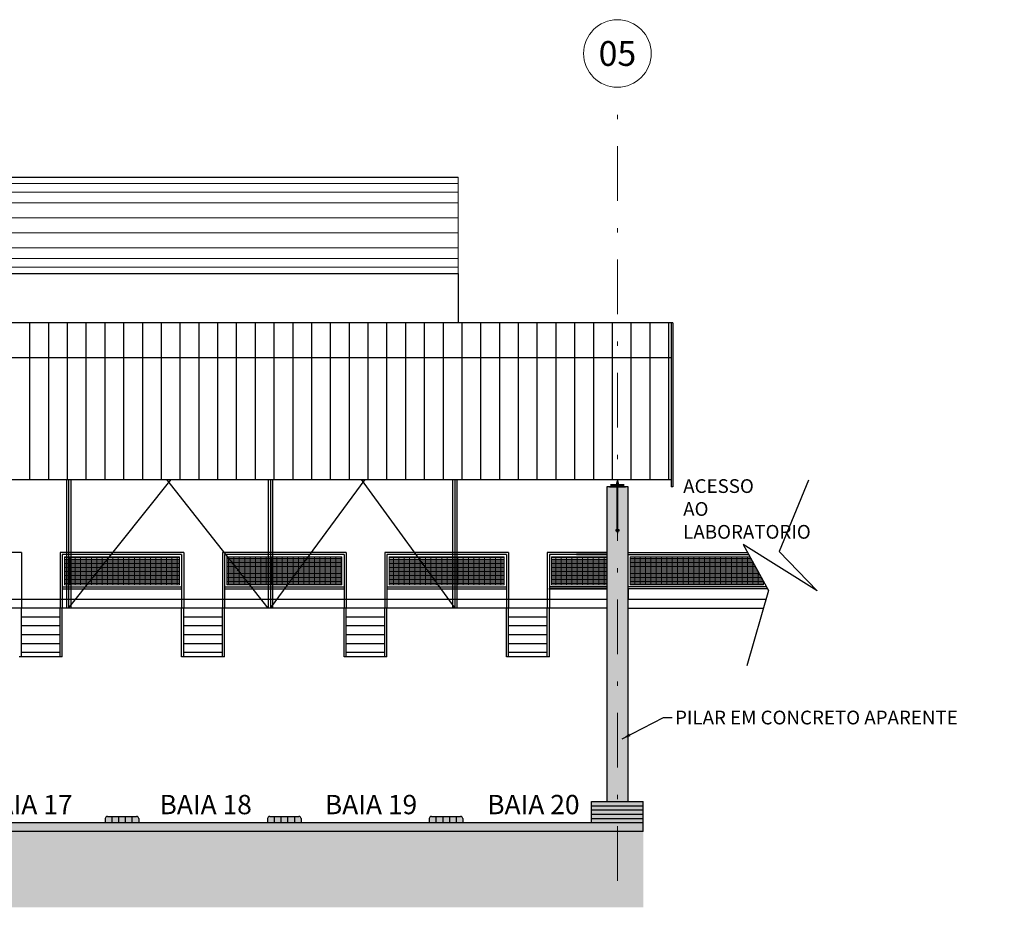
# Model space of a CAD drawing. Units: inches. Extents: x 42674 to 44054, y 8132 to 8322.
# Drawn here: x 43462 to 43485, y 8134 to 8155 of the extents above; entities that cross this region are included whole.
import ezdxf
from ezdxf.enums import TextEntityAlignment as Align

# ---------------------------------------------------------------- set-up
doc = ezdxf.new("R2010")
doc.units = ezdxf.units.IN
doc.header["$LTSCALE"] = 0.1
doc.header["$MEASUREMENT"] = 0
for name, pattern in [('CONTINU', [0]), ('CONTINUO', [0]), ('DASHDOT', [25.4, 12.7, -6.35, 0, -6.35]), ('DASHDOT2', [0.75, 0.625, -0.0625, 0, -0.0625])]:
    doc.linetypes.add(name, pattern=pattern)
for name, color, linetype in [('A', 7, 'DASHDOT2'), ('A-TELHA-1', 1, 'Continuous'), ('COTAS', 2, 'Continuous'), ('EIXOS', 2, 'DASHDOT'), ('G', 3, 'Continuous'), ('H_ESTRUTURA', 250, 'Continuous'), ('HAT02', 8, 'Continuous'), ('LINHA02', 1, 'Continuous'), ('LINHA05', 5, 'Continuous'), ('PASSARELA METALICA', 2, 'Continuous'), ('PILAR', 5, 'Continuous'), ('S', 1, 'Continuous'), ('S-10', 4, 'Continuous'), ('TX0125', 3, 'Continuous')]:
    doc.layers.add(name, color=color, linetype=linetype)
for name, color, linetype, lineweight in [('A-HATCH-1', 8, 'Continuous', 0), ('A-MET-2', 2, 'Continuous', 0), ('A-TEXTO-R100CL', 3, 'Continuous', 0)]:
    doc.layers.add(name, color=color, linetype=linetype, lineweight=lineweight)
doc.styles.add('NORM', font='romans')
doc.styles.add('T04', font='romans.shx', dxfattribs={"height": 0.11})
doc.styles.add('TSSD_Rein', font='ARIAL.TTF', dxfattribs={"width": 0.75})
doc.dimstyles.new('Copy of escala 1.100', dxfattribs={"dimtxt": 0.3, "dimasz": 0.2, "dimexe": 0.1, "dimexo": 0.1, "dimgap": 0.07, "dimtad": 1, "dimzin": 4, "dimdsep": 46, "dimtxsty": 'NORM', "dimblk": 'OBLIQUE', "dimcen": 0.2, "dimdle": 0.1, "dimclrd": 1, "dimclre": 1, "dimclrt": 3, "dimadec": 4, "dimazin": 1, "dimtfac": 1, "dimtix": 1, "dimtmove": 2, "dimatfit": 3, "dimfxl": 0.1, "dimtzin": 4, "dimlwd": -1, "dimarcsym": 0})

# ---------------------------------------------------------------- blocks, each defined once
blk = doc.blocks.new('_Oblique')
at = {"color": 0, "linetype": 'ByBlock', "lineweight": -2}
blk.add_line((-0.5, -0.5), (0.5, 0.5), dxfattribs=at)

msp = doc.modelspace()

# ---------------------------------------------------------------- hatches: boundary and pattern name
at = {"layer": 'A-HATCH-1', "linetype": 'CONTINU', "lineweight": 0}
h = msp.add_hatch(dxfattribs=at)
h.set_pattern_fill('GRATE', color=256, style=0)
h.set_pattern_definition([(0, (576.71263, -3.7546), (0, 0.03125), []), (90, (576.71263, -3.7546), (-0.125, 8e-18), [])])
h.paths.add_polyline_path([(43464.324, 8141.499), (43464.324, 8142.15), (43462.834, 8142.15), (43462.834, 8141.499)])
h.paths.add_polyline_path([(43464.324, 8141.499), (43464.374, 8141.499), (43464.374, 8142.15), (43464.324, 8142.15)])
h.paths.add_polyline_path([(43464.424, 8142.15), (43464.374, 8142.15), (43464.374, 8141.499), (43464.424, 8141.499)])
h.paths.add_polyline_path([(43464.424, 8141.499), (43465.514, 8141.499), (43465.514, 8142.15), (43464.424, 8142.15)])
h = msp.add_hatch(dxfattribs=at)
h.set_pattern_fill('GRATE', color=256, style=0)
h.set_pattern_definition([(0, (373.531158, -27.54983), (0, 0.03125), []), (90, (373.53116, -27.54983), (-0.125, 8e-18), [])])
h.paths.add_polyline_path([(43469.294, 8142.15), (43466.614, 8142.15), (43466.614, 8141.499), (43469.294, 8141.499)])
h = msp.add_hatch(dxfattribs=at)
h.set_pattern_fill('GRATE', color=256, style=0)
h.set_pattern_definition([(0, (619.11763, -3.7546), (0, 0.03125), []), (90, (619.11763, -3.7546), (-0.125, 8e-18), [])])
h.paths.add_polyline_path([(43473.074, 8142.15), (43470.394, 8142.15), (43470.394, 8141.499), (43473.074, 8141.499)])
h = msp.add_hatch(dxfattribs=at)
h.set_pattern_fill('GRATE', color=256, style=0)
h.set_pattern_definition([(0, (622.89763, -3.7546), (0, 0.03125), []), (90, (622.89763, -3.7546), (-0.125, 8e-18), [])])
h.paths.add_polyline_path([(43475.459, 8141.499), (43475.459, 8142.15), (43474.174, 8142.15), (43474.174, 8141.499)])
h = msp.add_hatch(dxfattribs=at)
h.set_pattern_fill('GRATE', color=256, style=0)
h.set_pattern_definition([(0, (383.361158, -27.54983), (0, 0.03125), []), (90, (383.36116, -27.54983), (-0.125, 8e-18), [])])
h.paths.add_polyline_path([(43479.109, 8141.499), (43479.109, 8141.582), (43478.797, 8142.15), (43476.009, 8142.15), (43476.009, 8141.499)])
at = {"layer": 'A-TELHA-1', "linetype": 'CONTINUO'}
h = msp.add_hatch(dxfattribs=at)
h.set_pattern_fill('ANSI31', color=256, scale=3.5, angle=45, style=0)
h.set_pattern_definition([(90, (373.53116, 0), (-0.4375, 8e-17), [])])
h.paths.add_polyline_path([(43398.429, 8146.793), (43397.901, 8146.793), (43397.901, 8144.608), (43398.429, 8144.41)])
h.paths.add_polyline_path([(43398.429, 8144.41), (43397.901, 8144.608), (43397.901, 8143.956), (43398.429, 8143.956)])
h.paths.add_polyline_path([(43421.529, 8146.793), (43398.429, 8146.793), (43398.429, 8144.41), (43399.635, 8143.956), (43421.529, 8143.956)])
h.paths.add_polyline_path([(43398.429, 8144.41), (43398.429, 8143.956), (43399.635, 8143.956)])
h.paths.add_polyline_path([(43421.529, 8147.595), (43398.429, 8147.595), (43398.429, 8146.793), (43421.529, 8146.793)])
h.paths.add_polyline_path([(43398.429, 8147.595), (43397.901, 8147.595), (43397.901, 8146.793), (43398.429, 8146.793)])
h.paths.add_polyline_path([(43444.629, 8146.793), (43421.529, 8146.793), (43421.529, 8143.956), (43425.744, 8143.956), (43444.629, 8143.956)])
h.paths.add_polyline_path([(43444.629, 8147.595), (43421.529, 8147.595), (43421.529, 8146.793), (43444.629, 8146.793)])
h.paths.add_polyline_path([(43475.709, 8146.793), (43444.629, 8146.793), (43444.629, 8143.956), (43448.832, 8143.956), (43448.832, 8143.95), (43471.931, 8143.95), (43475.709, 8143.95)])
h.paths.add_polyline_path([(43475.709, 8147.595), (43444.629, 8147.595), (43444.629, 8146.793), (43475.709, 8146.793)])
h.paths.add_polyline_path([(43476.961, 8146.793), (43475.709, 8146.793), (43475.709, 8143.95), (43476.961, 8143.95)])
h.paths.add_polyline_path([(43476.961, 8147.595), (43475.709, 8147.595), (43475.709, 8146.793), (43476.961, 8146.793)])
at = {"layer": 'H_ESTRUTURA', "linetype": 'CONTINUO'}
h = msp.add_hatch(color=256, dxfattribs=at)
h.paths.add_polyline_path([(43475.959, 8143.776), (43475.721, 8143.776), (43475.721, 8142.776), (43475.749, 8142.776), (43475.749, 8142.757), (43475.721, 8142.757), (43475.721, 8142.732), (43475.709, 8142.732), (43475.709, 8136.45), (43475.959, 8136.45)])
h.paths.add_polyline_path([(43475.459, 8136.45), (43475.709, 8136.45), (43475.709, 8142.732), (43475.696, 8142.732), (43475.696, 8142.757), (43475.669, 8142.757), (43475.669, 8142.776), (43475.696, 8142.776), (43475.696, 8143.776), (43475.459, 8143.776)])
h = msp.add_hatch(color=256, dxfattribs=at)
h.paths.add_polyline_path([(43471.929, 8135.95), (43454.749, 8135.95), (43454.749, 8135.75), (43471.929, 8135.75)])
h.paths.add_polyline_path([(43476.309, 8135.75), (43476.309, 8135.95), (43471.929, 8135.95), (43471.929, 8135.75)])
at = {"layer": 'HAT02', "linetype": 'CONTINUO'}
h = msp.add_hatch(dxfattribs=at)
h.set_pattern_fill('AR-PARQ1', color=256, scale=0.1, angle=45, style=0)
h.set_pattern_definition([(135, (373.5312, 0), (-1.697056275, 1e-16), [1.2, -1.2]), (135, (373.6726, 0.1414), (-1.697056275, 1e-16), [1.2, -1.2]), (135, (373.814, 0.2828), (-1.697056275, 1e-16), [1.2, -1.2]), (135, (373.9554, 0.4243), (-1.697056275, 1e-16), [1.2, -1.2]), (135, (374.0968, 0.5657), (-1.697056275, 1e-16), [1.2, -1.2]), (135, (374.2383, 0.7071), (-1.697056275, 1e-16), [1.2, -1.2]), (135, (374.3797, 0.8485), (-1.697056275, 1e-16), [1.2, -1.2]), (45, (372.6826, 0.8485), (1.697056275, -1e-16), [1.2, -1.2]), (45, (372.5412, 0.99), (1.697056275, -1e-16), [1.2, -1.2]), (45, (372.3998, 1.1314), (1.697056275, -1e-16), [1.2, -1.2]), (45, (372.2584, 1.2728), (1.697056275, -1e-16), [1.2, -1.2]), (45, (372.117, 1.4142), (1.697056275, -1e-16), [1.2, -1.2]), (45, (371.9755, 1.5556), (1.697056275, -1e-16), [1.2, -1.2]), (45, (371.8341, 1.697), (1.697056275, -1e-16), [1.2, -1.2])])
h.paths.add_polyline_path([(43397.829, 8135.75), (43397.829, 8133.983), (43476.309, 8133.983), (43476.309, 8135.75)])
at = {"layer": 'PILAR', "linetype": 'CONTINUO', "true_color": 0xffff1f}
h = msp.add_hatch(color=2, dxfattribs=at)
h.paths.add_polyline_path([(43476.309, 8136.45), (43475.709, 8136.45), (43475.709, 8136.35), (43476.309, 8136.35)])
h.paths.add_polyline_path([(43475.709, 8136.45), (43475.109, 8136.45), (43475.109, 8136.35), (43475.709, 8136.35)])
h.paths.add_polyline_path([(43475.709, 8136.25), (43475.109, 8136.25), (43475.109, 8136.15), (43475.709, 8136.15)])
h.paths.add_polyline_path([(43476.309, 8136.25), (43475.709, 8136.25), (43475.709, 8136.15), (43476.309, 8136.15)])
h.paths.add_polyline_path([(43476.309, 8136.05), (43475.709, 8136.05), (43475.709, 8135.95), (43476.309, 8135.95)])
h.paths.add_polyline_path([(43475.709, 8136.05), (43475.109, 8136.05), (43475.109, 8135.95), (43475.709, 8135.95)])
at = {"layer": 'PILAR', "linetype": 'CONTINUO'}
h = msp.add_hatch(color=250, dxfattribs=at)
h.paths.add_polyline_path([(43476.309, 8136.35), (43475.709, 8136.35), (43475.709, 8136.25), (43476.309, 8136.25)])
h.paths.add_polyline_path([(43475.709, 8136.35), (43475.109, 8136.35), (43475.109, 8136.25), (43475.709, 8136.25)])
h.paths.add_polyline_path([(43475.709, 8136.15), (43475.109, 8136.15), (43475.109, 8136.05), (43475.709, 8136.05)])
h.paths.add_polyline_path([(43476.309, 8136.15), (43475.709, 8136.15), (43475.709, 8136.05), (43476.309, 8136.05)])
at = {"layer": 'PILAR', "linetype": 'CONTINUO', "true_color": 0xffff1f}
h = msp.add_hatch(color=2, dxfattribs=at)
h.paths.add_polyline_path([(43463.94, 8135.95), (43463.94, 8136.1), (43463.834, 8136.1, 0.414214), (43463.784, 8136.05), (43463.784, 8135.95)])
h.paths.add_polyline_path([(43464.096, 8136.1), (43464.096, 8135.95), (43464.252, 8135.95), (43464.252, 8136.1)])
h.paths.add_polyline_path([(43464.408, 8135.95), (43464.564, 8135.95), (43464.564, 8136.05, 0.414214), (43464.514, 8136.1), (43464.408, 8136.1)])
at = {"layer": 'PILAR', "linetype": 'CONTINUO'}
h = msp.add_hatch(color=250, dxfattribs=at)
h.paths.add_polyline_path([(43464.096, 8136.1), (43463.94, 8136.1), (43463.94, 8135.95), (43464.096, 8135.95)])
h.paths.add_polyline_path([(43464.252, 8135.95), (43464.408, 8135.95), (43464.408, 8136.1), (43464.252, 8136.1)])
at = {"layer": 'PILAR', "linetype": 'CONTINUO', "true_color": 0xffff1f}
h = msp.add_hatch(color=2, dxfattribs=at)
h.paths.add_polyline_path([(43467.72, 8135.95), (43467.72, 8136.1), (43467.614, 8136.1, 0.414214), (43467.564, 8136.05), (43467.564, 8135.95)])
h.paths.add_polyline_path([(43467.876, 8136.1), (43467.876, 8135.95), (43468.032, 8135.95), (43468.032, 8136.1)])
h.paths.add_polyline_path([(43468.188, 8135.95), (43468.344, 8135.95), (43468.344, 8136.05, 0.414214), (43468.294, 8136.1), (43468.188, 8136.1)])
at = {"layer": 'PILAR', "linetype": 'CONTINUO'}
h = msp.add_hatch(color=250, dxfattribs=at)
h.paths.add_polyline_path([(43467.876, 8136.1), (43467.72, 8136.1), (43467.72, 8135.95), (43467.876, 8135.95)])
h.paths.add_polyline_path([(43468.032, 8135.95), (43468.188, 8135.95), (43468.188, 8136.1), (43468.032, 8136.1)])
at = {"layer": 'PILAR', "linetype": 'CONTINUO', "true_color": 0xffff1f}
h = msp.add_hatch(color=2, dxfattribs=at)
h.paths.add_polyline_path([(43471.485, 8135.95), (43471.485, 8136.1), (43471.379, 8136.1, 0.414214), (43471.329, 8136.05), (43471.329, 8135.95)])
h.paths.add_polyline_path([(43471.641, 8136.1), (43471.641, 8135.95), (43471.797, 8135.95), (43471.797, 8136.1)])
h.paths.add_polyline_path([(43471.953, 8135.95), (43472.109, 8135.95), (43472.109, 8136.05, 0.414214), (43472.059, 8136.1), (43471.953, 8136.1)])
at = {"layer": 'PILAR', "linetype": 'CONTINUO'}
h = msp.add_hatch(color=250, dxfattribs=at)
h.paths.add_polyline_path([(43471.641, 8136.1), (43471.485, 8136.1), (43471.485, 8135.95), (43471.641, 8135.95)])
h.paths.add_polyline_path([(43471.797, 8135.95), (43471.953, 8135.95), (43471.953, 8136.1), (43471.797, 8136.1)])

# ---------------------------------------------------------------- linework, layer by layer
at = {"layer": 'A'}
msp.add_line((43475.709, 8143.932), (43475.709, 8142.702), dxfattribs=at)
at = {"layer": 'A-HATCH-1'}
for p, q in [((43402.785, 8150.845), (43471.999, 8150.845)), ((43402.785, 8150.645), (43471.999, 8150.645)), ((43402.785, 8150.395), (43471.999, 8150.395)), ((43402.785, 8150.045), (43471.999, 8150.045)), ((43402.785, 8149.695), (43471.999, 8149.695)), ((43402.785, 8149.345), (43471.999, 8149.345)), ((43402.785, 8149.095), (43471.999, 8149.095)), ((43402.785, 8148.895), (43471.999, 8148.895))]:
    msp.add_line(p, q, dxfattribs=at)
at = {"layer": 'A-MET-2'}
msp.add_line((43471.999, 8150.995), (43471.999, 8148.745), dxfattribs=at)
at = {"layer": 'A-TEXTO-R100CL'}
msp.add_circle((43475.709, 8153.873), 0.787, dxfattribs=at)
at = {"layer": 'COTAS', "color": 2, "linetype": 'CONTINUO'}
for p, q in [((43462.784, 8141.449), (43465.564, 8141.449)), ((43466.564, 8141.449), (43469.344, 8141.449)), ((43470.344, 8141.449), (43473.124, 8141.449)), ((43474.124, 8141.449), (43475.459, 8141.449)), ((43475.459, 8141.449), (43474.124, 8141.449)), ((43477.109, 8141.449), (43475.959, 8141.449)), ((43479.181, 8141.449), (43475.959, 8141.449)), ((43462.784, 8141.399), (43465.564, 8141.399)), ((43466.564, 8141.399), (43469.344, 8141.399)), ((43470.344, 8141.399), (43473.124, 8141.399)), ((43474.109, 8141.399), (43475.459, 8141.399)), ((43475.459, 8141.399), (43474.109, 8141.399)), ((43477.109, 8141.399), (43475.959, 8141.399)), ((43479.209, 8141.399), (43475.959, 8141.399)), ((43477.109, 8141.399), (43475.959, 8141.399))]:
    msp.add_line(p, q, dxfattribs=at)
at = {"layer": 'EIXOS', "lineweight": 0}
msp.add_line((43475.709, 8134.601), (43475.709, 8153.086), dxfattribs=at)
at = {"layer": 'G'}
for p, q in [((43476.999, 8147.595), (43397.862, 8147.595)), ((43476.961, 8147.595), (43476.961, 8143.777)), ((43476.999, 8147.595), (43476.999, 8143.777)), ((43397.901, 8146.793), (43476.961, 8146.793)), ((43448.831, 8143.95), (43471.931, 8143.95)), ((43471.93, 8143.95), (43476.961, 8143.95)), ((43475.524, 8143.776), (43475.894, 8143.776)), ((43475.869, 8143.826), (43475.549, 8143.826)), ((43475.869, 8143.801), (43475.549, 8143.801)), ((43475.549, 8143.801), (43475.869, 8143.801)), ((43475.809, 8143.826), (43475.608, 8143.826)), ((43475.693, 8143.826), (43475.693, 8143.801)), ((43475.698, 8143.902), (43475.696, 8143.9)), ((43475.696, 8143.9), (43475.696, 8142.732)), ((43475.696, 8143.791), (43475.721, 8143.791)), ((43475.72, 8143.902), (43475.698, 8143.902)), ((43475.721, 8143.9), (43475.72, 8143.902)), ((43475.721, 8142.732), (43475.721, 8143.9)), ((43475.725, 8143.826), (43475.725, 8143.801)), ((43476.999, 8143.777), (43476.961, 8143.777)), ((43475.749, 8142.776), (43475.669, 8142.776)), ((43475.669, 8142.776), (43475.669, 8142.757)), ((43475.669, 8142.757), (43475.749, 8142.757)), ((43475.696, 8142.732), (43475.721, 8142.732)), ((43475.696, 8142.732), (43475.696, 8142.732)), ((43475.749, 8142.757), (43475.749, 8142.776))]:
    msp.add_line(p, q, dxfattribs=at)
at = {"layer": 'G', "color": 1}
for p, q in [((43475.682, 8143.83), (43475.736, 8143.83)), ((43475.682, 8143.826), (43475.682, 8143.83)), ((43475.736, 8143.826), (43475.682, 8143.826)), ((43475.687, 8143.872), (43475.687, 8143.855)), ((43475.687, 8143.849), (43475.687, 8143.833)), ((43475.692, 8143.875), (43475.725, 8143.875)), ((43475.692, 8143.852), (43475.725, 8143.852)), ((43475.692, 8143.852), (43475.725, 8143.852)), ((43475.692, 8143.83), (43475.725, 8143.83)), ((43475.696, 8143.9), (43475.721, 8143.9)), ((43475.698, 8143.902), (43475.698, 8143.791)), ((43475.698, 8143.855), (43475.698, 8143.872)), ((43475.698, 8143.833), (43475.698, 8143.849)), ((43475.72, 8143.902), (43475.72, 8143.791)), ((43475.72, 8143.855), (43475.72, 8143.872)), ((43475.72, 8143.833), (43475.72, 8143.849)), ((43475.731, 8143.855), (43475.731, 8143.872)), ((43475.731, 8143.833), (43475.731, 8143.849)), ((43475.736, 8143.83), (43475.736, 8143.826))]:
    msp.add_line(p, q, dxfattribs=at)
for centre, radius, start, end in [((43475.692, 8143.868), 0.0066, 33.6266, 146.3734), ((43475.692, 8143.859), 0.0066, 213.6266, 326.3734), ((43475.692, 8143.846), 0.0066, 33.6266, 146.3734), ((43475.692, 8143.836), 0.0066, 213.6266, 326.3734), ((43475.709, 8143.853), 0.0218, 59.8519, 120.1481), ((43475.709, 8143.874), 0.0218, 239.8519, 300.1481), ((43475.709, 8143.83), 0.0218, 59.8519, 120.1481), ((43475.709, 8143.852), 0.0218, 239.8519, 300.1481), ((43475.725, 8143.868), 0.0066, 33.6266, 146.3734), ((43475.725, 8143.859), 0.0066, 213.6266, 326.3734), ((43475.725, 8143.846), 0.0066, 33.6266, 146.3734), ((43475.725, 8143.836), 0.0066, 213.6266, 326.3734)]:
    msp.add_arc(centre, radius, start, end, dxfattribs=at)
at = {"layer": 'HAT02', "color": 8, "linetype": 'CONTINUO'}
for p, q in [((43480.16, 8143.934), (43479.472, 8142.268)), ((43480.362, 8141.353), (43478.64, 8142.435)), ((43478.64, 8142.435), (43479.227, 8141.366)), ((43479.472, 8142.268), (43480.362, 8141.353)), ((43479.227, 8141.366), (43478.718, 8139.606))]:
    msp.add_line(p, q, dxfattribs=at)
at = {"layer": 'LINHA02'}
for p, q in [((43402.785, 8150.995), (43471.999, 8150.995)), ((43402.785, 8148.745), (43471.999, 8148.745)), ((43471.999, 8148.745), (43471.999, 8147.595))]:
    msp.add_line(p, q, dxfattribs=at)
at = {"layer": 'LINHA02', "linetype": 'CONTINU', "lineweight": 0}
for points in [[(43465.514, 8142.15), (43462.834, 8142.15), (43462.834, 8141.499), (43465.514, 8141.499)], [(43469.294, 8142.15), (43466.614, 8142.15), (43466.614, 8141.499), (43469.294, 8141.499)], [(43473.074, 8142.15), (43470.394, 8142.15), (43470.394, 8141.499), (43473.074, 8141.499)]]:
    msp.add_lwpolyline(points, close=True, dxfattribs=at)
for points in [[(43475.459, 8142.15), (43474.174, 8142.15), (43474.174, 8141.499), (43475.459, 8141.499)], [(43478.797, 8142.15), (43476.009, 8142.15), (43476.009, 8141.499), (43479.109, 8141.499), (43479.109, 8141.582)]]:
    msp.add_lwpolyline(points, dxfattribs=at)
at = {"layer": 'LINHA05'}
for p, q in [((43475.959, 8143.776), (43475.459, 8143.776)), ((43475.459, 8143.776), (43475.459, 8136.45)), ((43475.959, 8136.45), (43475.959, 8143.776)), ((43475.959, 8141.399), (43475.959, 8141.15))]:
    msp.add_line(p, q, dxfattribs=at)
at = {"layer": 'PASSARELA METALICA', "linetype": 'CONTINUO'}
for p, q in [((43462.881, 8143.95), (43462.881, 8140.95)), ((43462.931, 8143.95), (43462.931, 8140.95)), ((43462.932, 8140.95), (43465.319, 8143.95)), ((43462.981, 8143.95), (43462.981, 8140.95)), ((43467.581, 8140.95), (43465.219, 8143.95)), ((43467.581, 8143.95), (43467.581, 8140.95)), ((43467.631, 8143.95), (43467.631, 8140.95)), ((43467.632, 8140.95), (43469.839, 8143.95)), ((43467.681, 8143.95), (43467.681, 8140.95)), ((43471.931, 8140.95), (43469.749, 8143.95)), ((43471.872, 8143.95), (43471.872, 8140.948)), ((43471.922, 8143.95), (43471.922, 8140.948)), ((43471.972, 8143.95), (43471.972, 8140.948)), ((43461.834, 8142.25), (43458.954, 8142.25)), ((43461.834, 8142.25), (43461.834, 8140.95)), ((43465.614, 8142.25), (43462.734, 8142.25)), ((43462.734, 8142.25), (43462.734, 8140.95)), ((43465.564, 8142.2), (43462.784, 8142.2)), ((43462.784, 8142.2), (43462.784, 8140.95)), ((43465.564, 8142.2), (43465.564, 8140.95)), ((43465.614, 8142.25), (43465.614, 8140.95)), ((43469.394, 8142.25), (43466.514, 8142.25)), ((43466.514, 8142.25), (43466.514, 8140.95)), ((43469.344, 8142.2), (43466.564, 8142.2)), ((43466.564, 8142.2), (43466.564, 8140.95)), ((43469.344, 8142.2), (43469.344, 8140.95)), ((43469.394, 8142.25), (43469.394, 8140.95)), ((43473.174, 8142.25), (43470.294, 8142.25)), ((43470.294, 8142.25), (43470.294, 8140.95)), ((43473.124, 8142.2), (43470.344, 8142.2)), ((43470.344, 8142.2), (43470.344, 8140.95)), ((43473.124, 8142.2), (43473.124, 8140.95)), ((43473.124, 8142.2), (43473.124, 8140.95)), ((43473.174, 8142.25), (43473.174, 8140.95)), ((43473.174, 8142.25), (43473.174, 8140.95)), ((43475.459, 8142.25), (43474.074, 8142.25)), ((43474.074, 8142.25), (43474.074, 8140.95)), ((43475.459, 8142.2), (43474.124, 8142.2)), ((43474.124, 8142.2), (43474.124, 8140.95)), ((43474.759, 8142.25), (43475.459, 8142.25)), ((43474.759, 8142.2), (43475.459, 8142.2)), ((43475.959, 8142.25), (43478.742, 8142.25)), ((43475.959, 8142.25), (43478.742, 8142.25)), ((43475.959, 8142.2), (43478.769, 8142.2)), ((43475.459, 8141.15), (43456.654, 8141.15)), ((43479.165, 8141.15), (43475.959, 8141.15)), ((43475.459, 8140.95), (43456.654, 8140.95)), ((43462.784, 8140.95), (43461.784, 8140.95)), ((43461.834, 8139.815), (43461.834, 8140.95)), ((43462.734, 8140.743), (43461.834, 8140.743)), ((43462.784, 8140.95), (43462.529, 8140.95)), ((43462.734, 8139.815), (43462.734, 8140.95)), ((43462.784, 8139.815), (43462.784, 8140.95)), ((43465.564, 8139.815), (43465.564, 8140.95)), ((43466.564, 8140.95), (43465.564, 8140.95)), ((43465.614, 8139.815), (43465.614, 8140.95)), ((43466.514, 8140.743), (43465.614, 8140.743)), ((43466.564, 8140.95), (43466.309, 8140.95)), ((43466.514, 8139.815), (43466.514, 8140.95)), ((43466.564, 8139.815), (43466.564, 8140.95)), ((43469.344, 8139.815), (43469.344, 8140.95)), ((43470.344, 8140.95), (43469.344, 8140.95)), ((43469.394, 8139.815), (43469.394, 8140.95)), ((43470.294, 8140.743), (43469.394, 8140.743)), ((43470.344, 8140.95), (43470.089, 8140.95)), ((43470.294, 8139.815), (43470.294, 8140.95)), ((43470.344, 8139.815), (43470.344, 8140.95)), ((43473.124, 8139.815), (43473.124, 8140.95)), ((43474.124, 8140.95), (43473.124, 8140.95)), ((43473.174, 8139.815), (43473.174, 8140.95)), ((43474.074, 8140.743), (43473.174, 8140.743)), ((43474.124, 8140.95), (43473.869, 8140.95)), ((43474.074, 8139.815), (43474.074, 8140.95)), ((43474.124, 8139.815), (43474.124, 8140.95)), ((43475.959, 8140.95), (43479.107, 8140.95)), ((43462.734, 8140.537), (43461.834, 8140.537)), ((43466.514, 8140.537), (43465.614, 8140.537)), ((43470.294, 8140.537), (43469.394, 8140.537)), ((43474.074, 8140.537), (43473.174, 8140.537)), ((43462.734, 8140.331), (43461.834, 8140.331)), ((43466.514, 8140.331), (43465.614, 8140.331)), ((43470.294, 8140.331), (43469.394, 8140.331)), ((43474.074, 8140.331), (43473.174, 8140.331)), ((43462.734, 8140.124), (43461.834, 8140.124)), ((43466.514, 8140.124), (43465.614, 8140.124)), ((43470.294, 8140.124), (43469.394, 8140.124)), ((43474.074, 8140.124), (43473.174, 8140.124)), ((43462.784, 8139.815), (43461.784, 8139.815)), ((43462.734, 8139.918), (43461.834, 8139.918)), ((43466.564, 8139.815), (43465.564, 8139.815)), ((43466.514, 8139.918), (43465.614, 8139.918)), ((43470.344, 8139.815), (43469.344, 8139.815)), ((43470.294, 8139.918), (43469.394, 8139.918)), ((43474.124, 8139.815), (43473.124, 8139.815)), ((43474.074, 8139.918), (43473.174, 8139.918))]:
    msp.add_line(p, q, dxfattribs=at)
at = {"layer": 'S', "linetype": 'CONTINUO'}
for p, q in [((43475.109, 8136.45), (43476.309, 8136.45)), ((43475.109, 8135.95), (43475.109, 8136.45)), ((43476.309, 8135.95), (43476.309, 8136.45)), ((43475.109, 8136.35), (43476.309, 8136.35)), ((43475.109, 8136.25), (43476.309, 8136.25)), ((43475.109, 8136.15), (43476.309, 8136.15)), ((43463.784, 8136.05), (43463.784, 8135.95)), ((43463.834, 8136.1), (43464.514, 8136.1)), ((43463.94, 8136.1), (43463.94, 8135.95)), ((43464.096, 8136.1), (43464.096, 8135.95)), ((43464.252, 8136.1), (43464.252, 8135.95)), ((43464.408, 8136.1), (43464.408, 8135.95)), ((43464.564, 8136.05), (43464.564, 8135.95)), ((43467.564, 8136.05), (43467.564, 8135.95)), ((43467.614, 8136.1), (43468.294, 8136.1)), ((43467.72, 8136.1), (43467.72, 8135.95)), ((43467.876, 8136.1), (43467.876, 8135.95)), ((43468.032, 8136.1), (43468.032, 8135.95)), ((43468.188, 8136.1), (43468.188, 8135.95)), ((43468.344, 8136.05), (43468.344, 8135.95)), ((43471.329, 8136.05), (43471.329, 8135.95)), ((43471.379, 8136.1), (43472.059, 8136.1)), ((43471.485, 8136.1), (43471.485, 8135.95)), ((43471.641, 8136.1), (43471.641, 8135.95)), ((43471.797, 8136.1), (43471.797, 8135.95)), ((43471.953, 8136.1), (43471.953, 8135.95)), ((43472.109, 8136.05), (43472.109, 8135.95)), ((43475.109, 8136.05), (43476.309, 8136.05))]:
    msp.add_line(p, q, dxfattribs=at)
for centre, start, end in [((43463.834, 8136.05), 90, 180), ((43464.514, 8136.05), 0, 90), ((43467.614, 8136.05), 90, 180), ((43468.294, 8136.05), 0, 90), ((43471.379, 8136.05), 90, 180), ((43472.059, 8136.05), 0, 90)]:
    msp.add_arc(centre, 0.05, start, end, dxfattribs=at)
at = {"layer": 'S-10'}
for p, q in [((43476.309, 8135.95), (43397.829, 8135.95)), ((43476.309, 8135.75), (43476.309, 8135.95)), ((43476.309, 8135.75), (43397.829, 8135.75))]:
    msp.add_line(p, q, dxfattribs=at)

# ---------------------------------------------------------------- texts
at = {"layer": 'A-TEXTO-R100CL', "style": 'T04'}
msp.add_text('05', height=0.5775, dxfattribs=at).set_placement((43475.709, 8153.873), align=Align.MIDDLE_CENTER)
at = {"layer": 'A-TEXTO-R100CL', "char_height": 0.32, "attachment_point": 1, "style": 'NORM'}
for s, insert in [('ACESSO \\PAO \\PLABORATORIO', (43477.24, 8143.956)), ('PILAR EM CONCRETO APARENTE', (43477.051, 8138.564))]:
    msp.add_mtext(s, dxfattribs=dict(at, insert=insert))
at = {"layer": 'TX0125', "char_height": 0.45, "width": 7.64617, "attachment_point": 8, "style": 'TSSD_Rein'}
for s, insert in [('BAIA 17', (43461.949, 8136.011)), ('BAIA 18', (43466.123, 8136.011)), ('BAIA 19', (43469.973, 8136.011)), ('BAIA 20', (43473.753, 8136.011))]:
    msp.add_mtext(s, dxfattribs=dict(at, insert=insert))

# ---------------------------------------------------------------- leaders
at = {"layer": 'COTAS', "color": 2, "linetype": 'CONTINUO', "annotation_type": 0, "has_hookline": 1, "hookline_direction": 0, "text_width": 7.665}
msp.add_leader([(43475.819, 8137.907), (43476.781, 8138.404), (43476.981, 8138.404)], dimstyle='Copy of escala 1.100', override={"dimgap": 0.07, "dimtad": 0}, dxfattribs=at)

doc.saveas('drawing.dxf')
